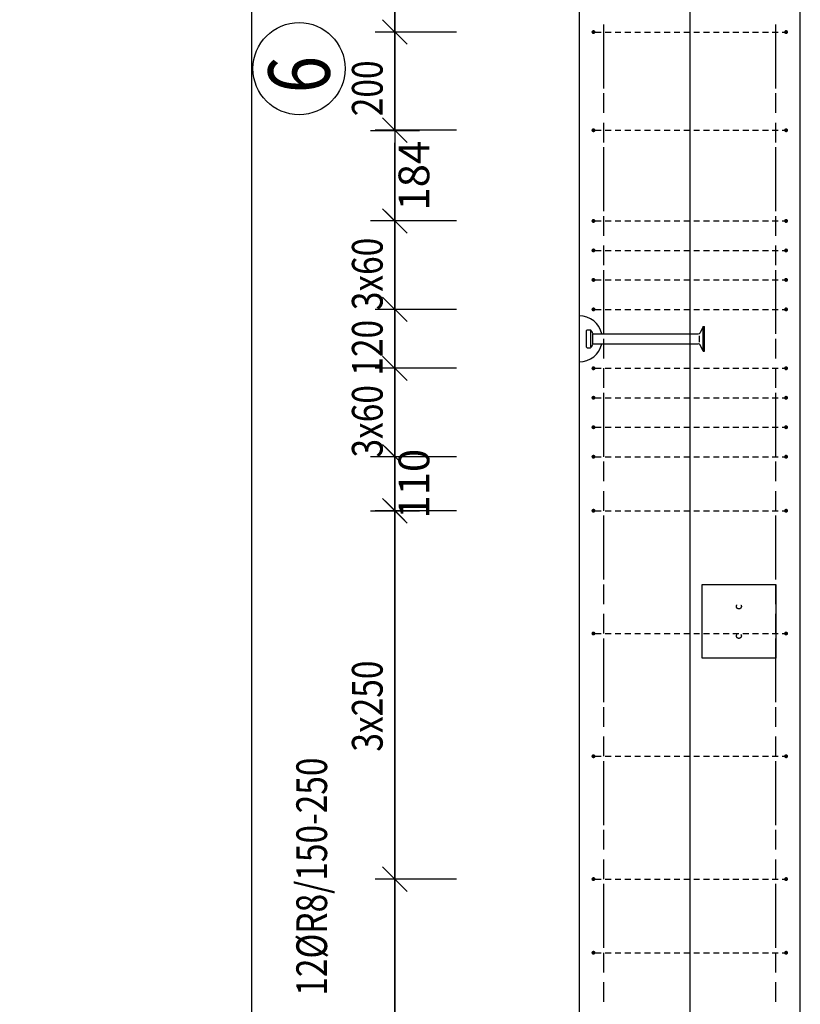
# Model space of a CAD drawing. Units: millimetres. Extents: x 171176 to 192176, y 43877 to 61254.
# Drawn here: x 181612 to 183201, y 46322 to 48327 of the extents above; entities that cross this region are included whole.
import ezdxf

# ---------------------------------------------------------------- set-up
doc = ezdxf.new("R2010")
doc.units = ezdxf.units.MM
doc.header["$LTSCALE"] = 20
doc.linetypes.add('HIDDEN2', pattern=[4.7625, 3.175, -1.5875])
doc.layers.add('CUTVIEWLIMITS', color=1, linetype='Continuous', plot=False)
for name, color, linetype in [('K-KOTY', 151, 'Continuous'), ('K-OCEL', 122, 'Continuous'), ('K-OCEL_NEVID', 31, 'HIDDEN2'), ('K-TVAR', 2, 'Continuous'), ('Kóty_POPIS_ŘADY', 2, 'Continuous'), ('P_PŘÍČNÉ-HORNÍ', 31, 'Continuous'), ('Polp_POLOŽKA', 2, 'Continuous')]:
    doc.layers.add(name, color=color, linetype=linetype)
doc.styles.add('KCE-text', font='romans.shx', dxfattribs={"width": 0.8, "height": 62.5})
doc.styles.add('RomanS', font='romans.shx', dxfattribs={"width": 0.7})
doc.dimstyles.new('KCE-25 text pod čarou', dxfattribs={"dimscale": 25, "dimtxt": 2.5, "dimasz": 1, "dimexe": 1.25, "dimexo": 0.625, "dimtad": 4, "dimdec": 0, "dimtxsty": 'RomanS', "dimblk": 'dim_end', "dimcen": 2.5, "dimse1": 1, "dimse2": 1, "dimclrt": 2, "dimadec": 1, "dimazin": 0, "dimtfac": 1, "dimtdec": 0, "dimtix": 1, "dimtmove": 2, "dimatfit": 3, "dimldrblk": 'dim_end', "dimfxl": 1, "dimarcsym": 0})

# ---------------------------------------------------------------- blocks, each defined once
blk = doc.blocks.new('dim_end')
for p, q in [((0, 2), (0, -2)), ((1, 0), (-1, 0)), ((-0.8, -0.8), (0.8, 0.8))]:
    blk.add_line(p, q)
blk = doc.blocks.new('*D223')
at = {"layer": 'Defpoints', "color": 0, "ltscale": 0.5, "transparency": 16777216}
for p in [(182375.8, 47437), (182375.8, 47437), (182375.8, 47327)]:
    blk.add_point(p, dxfattribs=at)
at = {"layer": 'K-KOTY', "color": 0, "lineweight": -2, "ltscale": 0.5, "transparency": 16777216}
for p, q in [((182375.8, 47462), (182375.8, 47487)), ((182375.8, 47327), (182375.8, 47437)), ((182375.8, 47302), (182375.8, 47277))]:
    blk.add_line(p, q, dxfattribs=at)
at = {"layer": 'K-KOTY', "color": 0, "lineweight": -2, "ltscale": 0.5, "transparency": 16777216, "xscale": 25, "yscale": 25, "zscale": 25}
for p, rotation in [((182375.8, 47437), 270), ((182375.8, 47327), 90)]:
    blk.add_blockref('dim_end', p, dxfattribs=dict(at, rotation=rotation))
at = {"layer": 'K-KOTY', "color": 2, "ltscale": 0.5, "transparency": 16777216, "insert": (182422.6, 47382), "char_height": 62.5, "attachment_point": 5, "rotation": 90, "style": 'RomanS'}
blk.add_mtext('110', dxfattribs=at)
blk = doc.blocks.new('*D224')
at = {"layer": 'Defpoints', "color": 0, "ltscale": 0.5, "transparency": 16777216}
for p in [(182375.8, 48101.3), (182375.8, 48101.3), (182375.8, 47917)]:
    blk.add_point(p, dxfattribs=at)
at = {"layer": 'K-KOTY', "color": 0, "lineweight": -2, "ltscale": 0.5, "transparency": 16777216}
blk.add_line((182375.8, 47942), (182375.8, 48076.3), dxfattribs=at)
at = {"layer": 'K-KOTY', "color": 0, "lineweight": -2, "ltscale": 0.5, "transparency": 16777216, "xscale": 25, "yscale": 25, "zscale": 25}
for p, rotation in [((182375.8, 48101.3), 90), ((182375.8, 47917), 270)]:
    blk.add_blockref('dim_end', p, dxfattribs=dict(at, rotation=rotation))
at = {"layer": 'K-KOTY', "color": 2, "ltscale": 0.5, "transparency": 16777216, "insert": (182422.6, 48009.2), "char_height": 62.5, "attachment_point": 5, "rotation": 90, "style": 'RomanS'}
blk.add_mtext('184', dxfattribs=at)

msp = doc.modelspace()

# ---------------------------------------------------------------- linework, layer by layer
at = {"layer": 'CUTVIEWLIMITS'}
msp.add_lwpolyline([(179086.7, 44138.1), (182084.6, 44138.1), (182084.6, 58404.6), (179086.7, 58404.6)], close=True, dxfattribs=at)
at = {"layer": 'Defpoints', "color": 5}
msp.add_line((182375.8, 59727, 0), (182375.8, 43877, 0), dxfattribs=at)
at = {"layer": 'Defpoints', "color": 1}
msp.add_line((182975.8, 59727, 0), (182975.8, 43877, 0), dxfattribs=at)
at = {"layer": 'K-OCEL', "color": 7, "ltscale": 0.5}
for p, q in [((183002.8, 47702), (182997.2, 47689.5)), ((183002.8, 47652), (183002.8, 47702)), ((183002.8, 47702), (183005.8, 47702)), ((183005.8, 47652), (183005.8, 47702)), ((182765.8, 47660), (182765.8, 47694)), ((182766.8, 47695), (182774, 47695)), ((182774.5, 47660.4), (182774.5, 47693.5)), ((182778.8, 47667), (182778.8, 47687)), ((182779.5, 47687), (182992.9, 47687)), ((182995.8, 47670.5), (182995.8, 47683.4)), ((182766.8, 47659), (182774, 47659)), ((182779.5, 47667), (182992.9, 47667)), ((183002.8, 47652), (182997.2, 47664.5)), ((183002.8, 47652), (183005.8, 47652)), ((183000.8, 47027), (183000.8, 47177)), ((183000.8, 47177), (183150.8, 47177)), ((183150.8, 47177), (183150.8, 47027)), ((183150.8, 47027), (183000.8, 47027))]:
    msp.add_line(p, q, dxfattribs=at)
for centre, radius, start, end in [((182750.8, 47677, 0), 47, 12.2845, 90), ((182766.8, 47694, 0), 1, 90, 180), ((182774, 47694, 0), 1, 35.8883, 90), ((182750.5, 47677, 0), 30, 20.7836, 35.8883), ((182779.5, 47688, 0), 1, 200.7836, 270), ((182992.9, 47692, 0), 5, 270, 330), ((182750.8, 47677, 0), 47, 270, 347.7155), ((182766.8, 47660, 0), 1, 180, 270), ((182774, 47660, 0), 1, 270, 324.1117), ((182750.5, 47677, 0), 30, 324.1117, 339.2164), ((182779.5, 47666, 0), 1, 90, 159.2164), ((182992.9, 47662, 0), 5, 30, 90)]:
    msp.add_arc(centre, radius, start, end, dxfattribs=at)
at = {"layer": 'K-OCEL_NEVID', "color": 7, "ltscale": 0.3}
for centre in [(183075.8, 47132, 0), (183075.8, 47072, 0)]:
    msp.add_circle(centre, 5, dxfattribs=at)
at = {"layer": 'K-TVAR', "color": 7, "ltscale": 0.5}
for p, q in [((183200.8, 45377), (183200.8, 56825.7)), ((182750.8, 51517), (182750.8, 45377))]:
    msp.add_line(p, q, dxfattribs=at)
at = {"layer": 'Kóty_POPIS_ŘADY', "color": 151}
for p, q in [((182375.8, 48101.7), (182375.8, 54051.7)), ((182350.8, 48326.7), (182400.8, 48276.7)), ((182400.8, 48276.7), (182350.8, 48326.7)), ((182500.8, 48301.7), (182335.8, 48301.7)), ((182350.8, 48126.7), (182400.8, 48076.7)), ((182500.8, 48101.7), (182335.8, 48101.7)), ((182400.8, 47892), (182350.8, 47942)), ((182500.8, 47917), (182335.8, 47917)), ((182375.8, 47437), (182375.8, 47917)), ((182350.8, 47762), (182400.8, 47712)), ((182400.8, 47712), (182350.8, 47762)), ((182500.8, 47737), (182335.8, 47737)), ((182350.8, 47642), (182400.8, 47592)), ((182400.8, 47592), (182350.8, 47642)), ((182500.8, 47617), (182335.8, 47617)), ((182350.8, 47462), (182400.8, 47412)), ((182500.8, 47437), (182335.8, 47437)), ((182400.8, 47302), (182350.8, 47352)), ((182500.8, 47327), (182335.8, 47327)), ((182375.8, 45377), (182375.8, 47327)), ((182350.8, 46602), (182400.8, 46552)), ((182400.8, 46552), (182350.8, 46602)), ((182500.8, 46577), (182335.8, 46577))]:
    msp.add_line(p, q, dxfattribs=at)
at = {"layer": 'P_PŘÍČNÉ-HORNÍ'}
for points in [[(182781.8, 48301.7, 4, 4, 1), (182777.8, 48301.7, 4, 4, 1)], [(183173.8, 48301.7, 4, 4, 1), (183169.8, 48301.7, 4, 4, 1)], [(182781.8, 48101.7, 4, 4, 1), (182777.8, 48101.7, 4, 4, 1)], [(183173.8, 48101.7, 4, 4, 1), (183169.8, 48101.7, 4, 4, 1)], [(182781.8, 47917, 4, 4, 1), (182777.8, 47917, 4, 4, 1)], [(183173.8, 47917, 4, 4, 1), (183169.8, 47917, 4, 4, 1)], [(182781.8, 47857, 4, 4, 1), (182777.8, 47857, 4, 4, 1)], [(183173.8, 47857, 4, 4, 1), (183169.8, 47857, 4, 4, 1)], [(182781.8, 47797, 4, 4, 1), (182777.8, 47797, 4, 4, 1)], [(183173.8, 47797, 4, 4, 1), (183169.8, 47797, 4, 4, 1)], [(182781.8, 47737, 4, 4, 1), (182777.8, 47737, 4, 4, 1)], [(183173.8, 47737, 4, 4, 1), (183169.8, 47737, 4, 4, 1)], [(182781.8, 47617, 4, 4, 1), (182777.8, 47617, 4, 4, 1)], [(183173.8, 47617, 4, 4, 1), (183169.8, 47617, 4, 4, 1)], [(182781.8, 47557, 4, 4, 1), (182777.8, 47557, 4, 4, 1)], [(183173.8, 47557, 4, 4, 1), (183169.8, 47557, 4, 4, 1)], [(182781.8, 47497, 4, 4, 1), (182777.8, 47497, 4, 4, 1)], [(183173.8, 47497, 4, 4, 1), (183169.8, 47497, 4, 4, 1)], [(182781.8, 47437, 4, 4, 1), (182777.8, 47437, 4, 4, 1)], [(183173.8, 47437, 4, 4, 1), (183169.8, 47437, 4, 4, 1)], [(182781.8, 47327, 4, 4, 1), (182777.8, 47327, 4, 4, 1)], [(183173.8, 47327, 4, 4, 1), (183169.8, 47327, 4, 4, 1)], [(182781.8, 47077, 4, 4, 1), (182777.8, 47077, 4, 4, 1)], [(183173.8, 47077, 4, 4, 1), (183169.8, 47077, 4, 4, 1)], [(182781.8, 46827, 4, 4, 1), (182777.8, 46827, 4, 4, 1)], [(183173.8, 46827, 4, 4, 1), (183169.8, 46827, 4, 4, 1)], [(182781.8, 46577, 4, 4, 1), (182777.8, 46577, 4, 4, 1)], [(183173.8, 46577, 4, 4, 1), (183169.8, 46577, 4, 4, 1)], [(182781.8, 46427, 4, 4, 1), (182777.8, 46427, 4, 4, 1)], [(183173.8, 46427, 4, 4, 1), (183169.8, 46427, 4, 4, 1)]]:
    msp.add_lwpolyline(points, format="xyseb", close=True, dxfattribs=at)
for points in [[(182783.8, 48301.7), (182795.8, 48301.7)], [(182800.8, 48287), (182800.8, 48317)], [(182800.8, 48287), (182800.8, 48317)], [(182800.8, 48264.5), (182800.8, 48302)], [(182800.8, 48264.5), (182800.8, 48302)], [(182803.8, 48301.7), (182815.8, 48301.7)], [(182823.8, 48301.7), (182835.8, 48301.7)], [(182843.8, 48301.7), (182855.8, 48301.7)], [(182863.8, 48301.7), (182875.8, 48301.7)], [(182883.8, 48301.7), (182895.8, 48301.7)], [(182903.8, 48301.7), (182915.8, 48301.7)], [(182923.8, 48301.7), (182935.8, 48301.7)], [(182943.8, 48301.7), (182955.8, 48301.7)], [(182963.8, 48301.7), (182975.8, 48301.7)], [(182983.8, 48301.7), (182995.8, 48301.7)], [(183003.8, 48301.7), (183015.8, 48301.7)], [(183023.8, 48301.7), (183035.8, 48301.7)], [(183043.8, 48301.7), (183055.8, 48301.7)], [(183063.8, 48301.7), (183075.8, 48301.7)], [(183083.8, 48301.7), (183095.8, 48301.7)], [(183103.8, 48301.7), (183115.8, 48301.7)], [(183123.8, 48301.7), (183135.8, 48301.7)], [(183143.8, 48301.7), (183155.8, 48301.7)], [(183150.8, 48287), (183150.8, 48317)], [(183150.8, 48287), (183150.8, 48317)], [(183150.8, 48264.5), (183150.8, 48302)], [(183150.8, 48264.5), (183150.8, 48302)], [(183163.8, 48301.7), (183167.8, 48301.7)], [(182800.8, 48237), (182800.8, 48267)], [(182800.8, 48237), (182800.8, 48267)], [(183150.8, 48237), (183150.8, 48267)], [(183150.8, 48237), (183150.8, 48267)], [(182800.8, 48202), (182800.8, 48239.5)], [(182800.8, 48202), (182800.8, 48239.5)], [(183150.8, 48202), (183150.8, 48239.5)], [(183150.8, 48202), (183150.8, 48239.5)], [(182800.8, 48187), (182800.8, 48217)], [(182800.8, 48187), (182800.8, 48217)], [(183150.8, 48187), (183150.8, 48217)], [(183150.8, 48187), (183150.8, 48217)], [(182800.8, 48139.5), (182800.8, 48177)], [(182800.8, 48139.5), (182800.8, 48177)], [(183150.8, 48139.5), (183150.8, 48177)], [(183150.8, 48139.5), (183150.8, 48177)], [(182800.8, 48137), (182800.8, 48167)], [(182800.8, 48137), (182800.8, 48167)], [(183150.8, 48137), (183150.8, 48167)], [(183150.8, 48137), (183150.8, 48167)], [(182800.8, 48087), (182800.8, 48117)], [(182800.8, 48087), (182800.8, 48117)], [(183150.8, 48087), (183150.8, 48117)], [(183150.8, 48087), (183150.8, 48117)], [(182783.8, 48101.7), (182795.8, 48101.7)], [(182800.8, 48077), (182800.8, 48114.5)], [(182800.8, 48077), (182800.8, 48114.5)], [(182803.8, 48101.7), (182815.8, 48101.7)], [(182823.8, 48101.7), (182835.8, 48101.7)], [(182843.8, 48101.7), (182855.8, 48101.7)], [(182863.8, 48101.7), (182875.8, 48101.7)], [(182883.8, 48101.7), (182895.8, 48101.7)], [(182903.8, 48101.7), (182915.8, 48101.7)], [(182923.8, 48101.7), (182935.8, 48101.7)], [(182943.8, 48101.7), (182955.8, 48101.7)], [(182963.8, 48101.7), (182975.8, 48101.7)], [(182983.8, 48101.7), (182995.8, 48101.7)], [(183003.8, 48101.7), (183015.8, 48101.7)], [(183023.8, 48101.7), (183035.8, 48101.7)], [(183043.8, 48101.7), (183055.8, 48101.7)], [(183063.8, 48101.7), (183075.8, 48101.7)], [(183083.8, 48101.7), (183095.8, 48101.7)], [(183103.8, 48101.7), (183115.8, 48101.7)], [(183123.8, 48101.7), (183135.8, 48101.7)], [(183143.8, 48101.7), (183155.8, 48101.7)], [(183150.8, 48077), (183150.8, 48114.5)], [(183150.8, 48077), (183150.8, 48114.5)], [(183163.8, 48101.7), (183167.8, 48101.7)], [(182800.8, 48037), (182800.8, 48067)], [(182800.8, 48037), (182800.8, 48067)], [(183150.8, 48037), (183150.8, 48067)], [(183150.8, 48037), (183150.8, 48067)], [(182800.8, 48014.5), (182800.8, 48052)], [(182800.8, 48014.5), (182800.8, 48052)], [(183150.8, 48014.5), (183150.8, 48052)], [(183150.8, 48014.5), (183150.8, 48052)], [(182800.8, 47987), (182800.8, 48017)], [(182800.8, 47987), (182800.8, 48017)], [(183150.8, 47987), (183150.8, 48017)], [(183150.8, 47987), (183150.8, 48017)], [(182800.8, 47952), (182800.8, 47989.5)], [(182800.8, 47952), (182800.8, 47989.5)], [(183150.8, 47952), (183150.8, 47989.5)], [(183150.8, 47952), (183150.8, 47989.5)], [(182800.8, 47937), (182800.8, 47967)], [(182800.8, 47937), (182800.8, 47967)], [(183150.8, 47937), (183150.8, 47967)], [(183150.8, 47937), (183150.8, 47967)], [(182783.8, 47917), (182795.8, 47917)], [(182800.8, 47889.5), (182800.8, 47927)], [(182800.8, 47889.5), (182800.8, 47927)], [(182800.8, 47887), (182800.8, 47917)], [(182800.8, 47887), (182800.8, 47917)], [(182803.8, 47917), (182815.8, 47917)], [(182823.8, 47917), (182835.8, 47917)], [(182843.8, 47917), (182855.8, 47917)], [(182863.8, 47917), (182875.8, 47917)], [(182883.8, 47917), (182895.8, 47917)], [(182903.8, 47917), (182915.8, 47917)], [(182923.8, 47917), (182935.8, 47917)], [(182943.8, 47917), (182955.8, 47917)], [(182963.8, 47917), (182975.8, 47917)], [(182983.8, 47917), (182995.8, 47917)], [(183003.8, 47917), (183015.8, 47917)], [(183023.8, 47917), (183035.8, 47917)], [(183043.8, 47917), (183055.8, 47917)], [(183063.8, 47917), (183075.8, 47917)], [(183083.8, 47917), (183095.8, 47917)], [(183103.8, 47917), (183115.8, 47917)], [(183123.8, 47917), (183135.8, 47917)], [(183143.8, 47917), (183155.8, 47917)], [(183150.8, 47889.5), (183150.8, 47927)], [(183150.8, 47889.5), (183150.8, 47927)], [(183150.8, 47887), (183150.8, 47917)], [(183150.8, 47887), (183150.8, 47917)], [(183163.8, 47917), (183167.8, 47917)], [(182783.8, 47857), (182795.8, 47857)], [(182800.8, 47837), (182800.8, 47867)], [(182800.8, 47837), (182800.8, 47867)], [(182800.8, 47827), (182800.8, 47864.5)], [(182800.8, 47827), (182800.8, 47864.5)], [(182803.8, 47857), (182815.8, 47857)], [(182823.8, 47857), (182835.8, 47857)], [(182843.8, 47857), (182855.8, 47857)], [(182863.8, 47857), (182875.8, 47857)], [(182883.8, 47857), (182895.8, 47857)], [(182903.8, 47857), (182915.8, 47857)], [(182923.8, 47857), (182935.8, 47857)], [(182943.8, 47857), (182955.8, 47857)], [(182963.8, 47857), (182975.8, 47857)], [(182983.8, 47857), (182995.8, 47857)], [(183003.8, 47857), (183015.8, 47857)], [(183023.8, 47857), (183035.8, 47857)], [(183043.8, 47857), (183055.8, 47857)], [(183063.8, 47857), (183075.8, 47857)], [(183083.8, 47857), (183095.8, 47857)], [(183103.8, 47857), (183115.8, 47857)], [(183123.8, 47857), (183135.8, 47857)], [(183143.8, 47857), (183155.8, 47857)], [(183150.8, 47837), (183150.8, 47867)], [(183150.8, 47837), (183150.8, 47867)], [(183150.8, 47827), (183150.8, 47864.5)], [(183150.8, 47827), (183150.8, 47864.5)], [(183163.8, 47857), (183167.8, 47857)], [(182800.8, 47787), (182800.8, 47817)], [(182800.8, 47787), (182800.8, 47817)], [(183150.8, 47787), (183150.8, 47817)], [(183150.8, 47787), (183150.8, 47817)], [(182783.8, 47797), (182795.8, 47797)], [(182800.8, 47764.5), (182800.8, 47802)], [(182800.8, 47764.5), (182800.8, 47802)], [(182803.8, 47797), (182815.8, 47797)], [(182823.8, 47797), (182835.8, 47797)], [(182843.8, 47797), (182855.8, 47797)], [(182863.8, 47797), (182875.8, 47797)], [(182883.8, 47797), (182895.8, 47797)], [(182903.8, 47797), (182915.8, 47797)], [(182923.8, 47797), (182935.8, 47797)], [(182943.8, 47797), (182955.8, 47797)], [(182963.8, 47797), (182975.8, 47797)], [(182983.8, 47797), (182995.8, 47797)], [(183003.8, 47797), (183015.8, 47797)], [(183023.8, 47797), (183035.8, 47797)], [(183043.8, 47797), (183055.8, 47797)], [(183063.8, 47797), (183075.8, 47797)], [(183083.8, 47797), (183095.8, 47797)], [(183103.8, 47797), (183115.8, 47797)], [(183123.8, 47797), (183135.8, 47797)], [(183143.8, 47797), (183155.8, 47797)], [(183150.8, 47764.5), (183150.8, 47802)], [(183150.8, 47764.5), (183150.8, 47802)], [(183163.8, 47797), (183167.8, 47797)], [(182800.8, 47737), (182800.8, 47767)], [(182800.8, 47737), (182800.8, 47767)], [(183150.8, 47737), (183150.8, 47767)], [(183150.8, 47737), (183150.8, 47767)], [(182783.8, 47737), (182795.8, 47737)], [(182800.8, 47702), (182800.8, 47739.5)], [(182800.8, 47702), (182800.8, 47739.5)], [(182803.8, 47737), (182815.8, 47737)], [(182823.8, 47737), (182835.8, 47737)], [(182843.8, 47737), (182855.8, 47737)], [(182863.8, 47737), (182875.8, 47737)], [(182883.8, 47737), (182895.8, 47737)], [(182903.8, 47737), (182915.8, 47737)], [(182923.8, 47737), (182935.8, 47737)], [(182943.8, 47737), (182955.8, 47737)], [(182963.8, 47737), (182975.8, 47737)], [(182983.8, 47737), (182995.8, 47737)], [(183003.8, 47737), (183015.8, 47737)], [(183023.8, 47737), (183035.8, 47737)], [(183043.8, 47737), (183055.8, 47737)], [(183063.8, 47737), (183075.8, 47737)], [(183083.8, 47737), (183095.8, 47737)], [(183103.8, 47737), (183115.8, 47737)], [(183123.8, 47737), (183135.8, 47737)], [(183143.8, 47737), (183155.8, 47737)], [(183150.8, 47702), (183150.8, 47739.5)], [(183150.8, 47702), (183150.8, 47739.5)], [(183163.8, 47737), (183167.8, 47737)], [(182800.8, 47687), (182800.8, 47717)], [(182800.8, 47687), (182800.8, 47717)], [(183150.8, 47687), (183150.8, 47717)], [(183150.8, 47687), (183150.8, 47717)], [(182800.8, 47639.5), (182800.8, 47677)], [(182800.8, 47639.5), (182800.8, 47677)], [(183150.8, 47639.5), (183150.8, 47677)], [(183150.8, 47639.5), (183150.8, 47677)], [(182800.8, 47637), (182800.8, 47667)], [(182800.8, 47637), (182800.8, 47667)], [(183150.8, 47637), (183150.8, 47667)], [(183150.8, 47637), (183150.8, 47667)], [(182783.8, 47617), (182795.8, 47617)], [(182800.8, 47587), (182800.8, 47617)], [(182800.8, 47587), (182800.8, 47617)], [(182803.8, 47617), (182815.8, 47617)], [(182823.8, 47617), (182835.8, 47617)], [(182843.8, 47617), (182855.8, 47617)], [(182863.8, 47617), (182875.8, 47617)], [(182883.8, 47617), (182895.8, 47617)], [(182903.8, 47617), (182915.8, 47617)], [(182923.8, 47617), (182935.8, 47617)], [(182943.8, 47617), (182955.8, 47617)], [(182963.8, 47617), (182975.8, 47617)], [(182983.8, 47617), (182995.8, 47617)], [(183003.8, 47617), (183015.8, 47617)], [(183023.8, 47617), (183035.8, 47617)], [(183043.8, 47617), (183055.8, 47617)], [(183063.8, 47617), (183075.8, 47617)], [(183083.8, 47617), (183095.8, 47617)], [(183103.8, 47617), (183115.8, 47617)], [(183123.8, 47617), (183135.8, 47617)], [(183143.8, 47617), (183155.8, 47617)], [(183150.8, 47587), (183150.8, 47617)], [(183150.8, 47587), (183150.8, 47617)], [(183163.8, 47617), (183167.8, 47617)], [(182800.8, 47577), (182800.8, 47614.5)], [(182800.8, 47577), (182800.8, 47614.5)], [(183150.8, 47577), (183150.8, 47614.5)], [(183150.8, 47577), (183150.8, 47614.5)], [(182783.8, 47557), (182795.8, 47557)], [(182800.8, 47537), (182800.8, 47567)], [(182800.8, 47537), (182800.8, 47567)], [(182803.8, 47557), (182815.8, 47557)], [(182823.8, 47557), (182835.8, 47557)], [(182843.8, 47557), (182855.8, 47557)], [(182863.8, 47557), (182875.8, 47557)], [(182883.8, 47557), (182895.8, 47557)], [(182903.8, 47557), (182915.8, 47557)], [(182923.8, 47557), (182935.8, 47557)], [(182943.8, 47557), (182955.8, 47557)], [(182963.8, 47557), (182975.8, 47557)], [(182983.8, 47557), (182995.8, 47557)], [(183003.8, 47557), (183015.8, 47557)], [(183023.8, 47557), (183035.8, 47557)], [(183043.8, 47557), (183055.8, 47557)], [(183063.8, 47557), (183075.8, 47557)], [(183083.8, 47557), (183095.8, 47557)], [(183103.8, 47557), (183115.8, 47557)], [(183123.8, 47557), (183135.8, 47557)], [(183143.8, 47557), (183155.8, 47557)], [(183150.8, 47537), (183150.8, 47567)], [(183150.8, 47537), (183150.8, 47567)], [(183163.8, 47557), (183167.8, 47557)], [(182800.8, 47514.5), (182800.8, 47552)], [(182800.8, 47514.5), (182800.8, 47552)], [(183150.8, 47514.5), (183150.8, 47552)], [(183150.8, 47514.5), (183150.8, 47552)], [(182800.8, 47487), (182800.8, 47517)], [(182800.8, 47487), (182800.8, 47517)], [(183150.8, 47487), (183150.8, 47517)], [(183150.8, 47487), (183150.8, 47517)], [(182783.8, 47497), (182795.8, 47497)], [(182803.8, 47497), (182815.8, 47497)], [(182823.8, 47497), (182835.8, 47497)], [(182843.8, 47497), (182855.8, 47497)], [(182863.8, 47497), (182875.8, 47497)], [(182883.8, 47497), (182895.8, 47497)], [(182903.8, 47497), (182915.8, 47497)], [(182923.8, 47497), (182935.8, 47497)], [(182943.8, 47497), (182955.8, 47497)], [(182963.8, 47497), (182975.8, 47497)], [(182983.8, 47497), (182995.8, 47497)], [(183003.8, 47497), (183015.8, 47497)], [(183023.8, 47497), (183035.8, 47497)], [(183043.8, 47497), (183055.8, 47497)], [(183063.8, 47497), (183075.8, 47497)], [(183083.8, 47497), (183095.8, 47497)], [(183103.8, 47497), (183115.8, 47497)], [(183123.8, 47497), (183135.8, 47497)], [(183143.8, 47497), (183155.8, 47497)], [(183163.8, 47497), (183167.8, 47497)], [(182800.8, 47452), (182800.8, 47489.5)], [(182800.8, 47452), (182800.8, 47489.5)], [(183150.8, 47452), (183150.8, 47489.5)], [(183150.8, 47452), (183150.8, 47489.5)], [(182800.8, 47437), (182800.8, 47467)], [(182800.8, 47437), (182800.8, 47467)], [(183150.8, 47437), (183150.8, 47467)], [(183150.8, 47437), (183150.8, 47467)], [(182783.8, 47437), (182795.8, 47437)], [(182803.8, 47437), (182815.8, 47437)], [(182823.8, 47437), (182835.8, 47437)], [(182843.8, 47437), (182855.8, 47437)], [(182863.8, 47437), (182875.8, 47437)], [(182883.8, 47437), (182895.8, 47437)], [(182903.8, 47437), (182915.8, 47437)], [(182923.8, 47437), (182935.8, 47437)], [(182943.8, 47437), (182955.8, 47437)], [(182963.8, 47437), (182975.8, 47437)], [(182983.8, 47437), (182995.8, 47437)], [(183003.8, 47437), (183015.8, 47437)], [(183023.8, 47437), (183035.8, 47437)], [(183043.8, 47437), (183055.8, 47437)], [(183063.8, 47437), (183075.8, 47437)], [(183083.8, 47437), (183095.8, 47437)], [(183103.8, 47437), (183115.8, 47437)], [(183123.8, 47437), (183135.8, 47437)], [(183143.8, 47437), (183155.8, 47437)], [(183163.8, 47437), (183167.8, 47437)], [(182800.8, 47389.5), (182800.8, 47427)], [(182800.8, 47389.5), (182800.8, 47427)], [(182800.8, 47387), (182800.8, 47417)], [(182800.8, 47387), (182800.8, 47417)], [(183150.8, 47389.5), (183150.8, 47427)], [(183150.8, 47389.5), (183150.8, 47427)], [(183150.8, 47387), (183150.8, 47417)], [(183150.8, 47387), (183150.8, 47417)], [(182800.8, 47337), (182800.8, 47367)], [(182800.8, 47337), (182800.8, 47367)], [(182800.8, 47327), (182800.8, 47364.5)], [(182800.8, 47327), (182800.8, 47364.5)], [(183150.8, 47337), (183150.8, 47367)], [(183150.8, 47337), (183150.8, 47367)], [(183150.8, 47327), (183150.8, 47364.5)], [(183150.8, 47327), (183150.8, 47364.5)], [(182783.8, 47327), (182795.8, 47327)], [(182800.8, 47287), (182800.8, 47317)], [(182800.8, 47287), (182800.8, 47317)], [(182803.8, 47327), (182815.8, 47327)], [(182823.8, 47327), (182835.8, 47327)], [(182843.8, 47327), (182855.8, 47327)], [(182863.8, 47327), (182875.8, 47327)], [(182883.8, 47327), (182895.8, 47327)], [(182903.8, 47327), (182915.8, 47327)], [(182923.8, 47327), (182935.8, 47327)], [(182943.8, 47327), (182955.8, 47327)], [(182963.8, 47327), (182975.8, 47327)], [(182983.8, 47327), (182995.8, 47327)], [(183003.8, 47327), (183015.8, 47327)], [(183023.8, 47327), (183035.8, 47327)], [(183043.8, 47327), (183055.8, 47327)], [(183063.8, 47327), (183075.8, 47327)], [(183083.8, 47327), (183095.8, 47327)], [(183103.8, 47327), (183115.8, 47327)], [(183123.8, 47327), (183135.8, 47327)], [(183143.8, 47327), (183155.8, 47327)], [(183150.8, 47287), (183150.8, 47317)], [(183150.8, 47287), (183150.8, 47317)], [(183163.8, 47327), (183167.8, 47327)], [(182800.8, 47264.5), (182800.8, 47302)], [(182800.8, 47264.5), (182800.8, 47302)], [(183150.8, 47264.5), (183150.8, 47302)], [(183150.8, 47264.5), (183150.8, 47302)], [(182800.8, 47237), (182800.8, 47267)], [(182800.8, 47237), (182800.8, 47267)], [(183150.8, 47237), (183150.8, 47267)], [(183150.8, 47237), (183150.8, 47267)], [(182800.8, 47202), (182800.8, 47239.5)], [(182800.8, 47202), (182800.8, 47239.5)], [(183150.8, 47202), (183150.8, 47239.5)], [(183150.8, 47202), (183150.8, 47239.5)], [(182800.8, 47187), (182800.8, 47217)], [(182800.8, 47187), (182800.8, 47217)], [(183150.8, 47187), (183150.8, 47217)], [(183150.8, 47187), (183150.8, 47217)], [(182800.8, 47139.5), (182800.8, 47177)], [(182800.8, 47139.5), (182800.8, 47177)], [(183150.8, 47139.5), (183150.8, 47177)], [(183150.8, 47139.5), (183150.8, 47177)], [(182800.8, 47137), (182800.8, 47167)], [(182800.8, 47137), (182800.8, 47167)], [(183150.8, 47137), (183150.8, 47167)], [(183150.8, 47137), (183150.8, 47167)], [(182800.8, 47087), (182800.8, 47117)], [(182800.8, 47087), (182800.8, 47117)], [(182800.8, 47077), (182800.8, 47114.5)], [(182800.8, 47077), (182800.8, 47114.5)], [(183150.8, 47087), (183150.8, 47117)], [(183150.8, 47087), (183150.8, 47117)], [(183150.8, 47077), (183150.8, 47114.5)], [(183150.8, 47077), (183150.8, 47114.5)], [(182783.8, 47077), (182795.8, 47077)], [(182803.8, 47077), (182815.8, 47077)], [(182823.8, 47077), (182835.8, 47077)], [(182843.8, 47077), (182855.8, 47077)], [(182863.8, 47077), (182875.8, 47077)], [(182883.8, 47077), (182895.8, 47077)], [(182903.8, 47077), (182915.8, 47077)], [(182923.8, 47077), (182935.8, 47077)], [(182943.8, 47077), (182955.8, 47077)], [(182963.8, 47077), (182975.8, 47077)], [(182983.8, 47077), (182995.8, 47077)], [(183003.8, 47077), (183015.8, 47077)], [(183023.8, 47077), (183035.8, 47077)], [(183043.8, 47077), (183055.8, 47077)], [(183063.8, 47077), (183075.8, 47077)], [(183083.8, 47077), (183095.8, 47077)], [(183103.8, 47077), (183115.8, 47077)], [(183123.8, 47077), (183135.8, 47077)], [(183143.8, 47077), (183155.8, 47077)], [(183163.8, 47077), (183167.8, 47077)], [(182800.8, 47037), (182800.8, 47067)], [(182800.8, 47037), (182800.8, 47067)], [(183150.8, 47037), (183150.8, 47067)], [(183150.8, 47037), (183150.8, 47067)], [(182800.8, 47014.5), (182800.8, 47052)], [(182800.8, 47014.5), (182800.8, 47052)], [(183150.8, 47014.5), (183150.8, 47052)], [(183150.8, 47014.5), (183150.8, 47052)], [(182800.8, 46987), (182800.8, 47017)], [(182800.8, 46987), (182800.8, 47017)], [(183150.8, 46987), (183150.8, 47017)], [(183150.8, 46987), (183150.8, 47017)], [(182800.8, 46952), (182800.8, 46989.5)], [(182800.8, 46952), (182800.8, 46989.5)], [(183150.8, 46952), (183150.8, 46989.5)], [(183150.8, 46952), (183150.8, 46989.5)], [(182800.8, 46937), (182800.8, 46967)], [(182800.8, 46937), (182800.8, 46967)], [(183150.8, 46937), (183150.8, 46967)], [(183150.8, 46937), (183150.8, 46967)], [(182800.8, 46889.5), (182800.8, 46927)], [(182800.8, 46889.5), (182800.8, 46927)], [(182800.8, 46887), (182800.8, 46917)], [(182800.8, 46887), (182800.8, 46917)], [(183150.8, 46889.5), (183150.8, 46927)], [(183150.8, 46889.5), (183150.8, 46927)], [(183150.8, 46887), (183150.8, 46917)], [(183150.8, 46887), (183150.8, 46917)], [(182800.8, 46837), (182800.8, 46867)], [(182800.8, 46837), (182800.8, 46867)], [(182800.8, 46827), (182800.8, 46864.5)], [(182800.8, 46827), (182800.8, 46864.5)], [(183150.8, 46837), (183150.8, 46867)], [(183150.8, 46837), (183150.8, 46867)], [(183150.8, 46827), (183150.8, 46864.5)], [(183150.8, 46827), (183150.8, 46864.5)], [(182783.8, 46827), (182795.8, 46827)], [(182800.8, 46787), (182800.8, 46817)], [(182800.8, 46787), (182800.8, 46817)], [(182803.8, 46827), (182815.8, 46827)], [(182823.8, 46827), (182835.8, 46827)], [(182843.8, 46827), (182855.8, 46827)], [(182863.8, 46827), (182875.8, 46827)], [(182883.8, 46827), (182895.8, 46827)], [(182903.8, 46827), (182915.8, 46827)], [(182923.8, 46827), (182935.8, 46827)], [(182943.8, 46827), (182955.8, 46827)], [(182963.8, 46827), (182975.8, 46827)], [(182983.8, 46827), (182995.8, 46827)], [(183003.8, 46827), (183015.8, 46827)], [(183023.8, 46827), (183035.8, 46827)], [(183043.8, 46827), (183055.8, 46827)], [(183063.8, 46827), (183075.8, 46827)], [(183083.8, 46827), (183095.8, 46827)], [(183103.8, 46827), (183115.8, 46827)], [(183123.8, 46827), (183135.8, 46827)], [(183143.8, 46827), (183155.8, 46827)], [(183150.8, 46787), (183150.8, 46817)], [(183150.8, 46787), (183150.8, 46817)], [(183163.8, 46827), (183167.8, 46827)], [(182800.8, 46764.5), (182800.8, 46802)], [(182800.8, 46764.5), (182800.8, 46802)], [(183150.8, 46764.5), (183150.8, 46802)], [(183150.8, 46764.5), (183150.8, 46802)], [(182800.8, 46737), (182800.8, 46767)], [(182800.8, 46737), (182800.8, 46767)], [(183150.8, 46737), (183150.8, 46767)], [(183150.8, 46737), (183150.8, 46767)], [(182800.8, 46702), (182800.8, 46739.5)], [(182800.8, 46702), (182800.8, 46739.5)], [(183150.8, 46702), (183150.8, 46739.5)], [(183150.8, 46702), (183150.8, 46739.5)], [(182800.8, 46687), (182800.8, 46717)], [(182800.8, 46687), (182800.8, 46717)], [(183150.8, 46687), (183150.8, 46717)], [(183150.8, 46687), (183150.8, 46717)], [(182800.8, 46639.5), (182800.8, 46677)], [(182800.8, 46639.5), (182800.8, 46677)], [(183150.8, 46639.5), (183150.8, 46677)], [(183150.8, 46639.5), (183150.8, 46677)], [(182800.8, 46637), (182800.8, 46667)], [(182800.8, 46637), (182800.8, 46667)], [(183150.8, 46637), (183150.8, 46667)], [(183150.8, 46637), (183150.8, 46667)], [(182800.8, 46587), (182800.8, 46617)], [(182800.8, 46587), (182800.8, 46617)], [(182800.8, 46577), (182800.8, 46614.5)], [(182800.8, 46577), (182800.8, 46614.5)], [(183150.8, 46587), (183150.8, 46617)], [(183150.8, 46587), (183150.8, 46617)], [(183150.8, 46577), (183150.8, 46614.5)], [(183150.8, 46577), (183150.8, 46614.5)], [(182783.8, 46577), (182795.8, 46577)], [(182803.8, 46577), (182815.8, 46577)], [(182823.8, 46577), (182835.8, 46577)], [(182843.8, 46577), (182855.8, 46577)], [(182863.8, 46577), (182875.8, 46577)], [(182883.8, 46577), (182895.8, 46577)], [(182903.8, 46577), (182915.8, 46577)], [(182923.8, 46577), (182935.8, 46577)], [(182943.8, 46577), (182955.8, 46577)], [(182963.8, 46577), (182975.8, 46577)], [(182983.8, 46577), (182995.8, 46577)], [(183003.8, 46577), (183015.8, 46577)], [(183023.8, 46577), (183035.8, 46577)], [(183043.8, 46577), (183055.8, 46577)], [(183063.8, 46577), (183075.8, 46577)], [(183083.8, 46577), (183095.8, 46577)], [(183103.8, 46577), (183115.8, 46577)], [(183123.8, 46577), (183135.8, 46577)], [(183143.8, 46577), (183155.8, 46577)], [(183163.8, 46577), (183167.8, 46577)], [(182800.8, 46537), (182800.8, 46567)], [(182800.8, 46537), (182800.8, 46567)], [(183150.8, 46537), (183150.8, 46567)], [(183150.8, 46537), (183150.8, 46567)], [(182800.8, 46514.5), (182800.8, 46552)], [(182800.8, 46514.5), (182800.8, 46552)], [(183150.8, 46514.5), (183150.8, 46552)], [(183150.8, 46514.5), (183150.8, 46552)], [(182800.8, 46487), (182800.8, 46517)], [(182800.8, 46487), (182800.8, 46517)], [(183150.8, 46487), (183150.8, 46517)], [(183150.8, 46487), (183150.8, 46517)], [(182800.8, 46452), (182800.8, 46489.5)], [(182800.8, 46452), (182800.8, 46489.5)], [(183150.8, 46452), (183150.8, 46489.5)], [(183150.8, 46452), (183150.8, 46489.5)], [(182800.8, 46437), (182800.8, 46467)], [(182800.8, 46437), (182800.8, 46467)], [(183150.8, 46437), (183150.8, 46467)], [(183150.8, 46437), (183150.8, 46467)], [(182783.8, 46427), (182795.8, 46427)], [(182800.8, 46389.5), (182800.8, 46427)], [(182800.8, 46389.5), (182800.8, 46427)], [(182800.8, 46387), (182800.8, 46417)], [(182800.8, 46387), (182800.8, 46417)], [(182803.8, 46427), (182815.8, 46427)], [(182823.8, 46427), (182835.8, 46427)], [(182843.8, 46427), (182855.8, 46427)], [(182863.8, 46427), (182875.8, 46427)], [(182883.8, 46427), (182895.8, 46427)], [(182903.8, 46427), (182915.8, 46427)], [(182923.8, 46427), (182935.8, 46427)], [(182943.8, 46427), (182955.8, 46427)], [(182963.8, 46427), (182975.8, 46427)], [(182983.8, 46427), (182995.8, 46427)], [(183003.8, 46427), (183015.8, 46427)], [(183023.8, 46427), (183035.8, 46427)], [(183043.8, 46427), (183055.8, 46427)], [(183063.8, 46427), (183075.8, 46427)], [(183083.8, 46427), (183095.8, 46427)], [(183103.8, 46427), (183115.8, 46427)], [(183123.8, 46427), (183135.8, 46427)], [(183143.8, 46427), (183155.8, 46427)], [(183150.8, 46389.5), (183150.8, 46427)], [(183150.8, 46389.5), (183150.8, 46427)], [(183150.8, 46387), (183150.8, 46417)], [(183150.8, 46387), (183150.8, 46417)], [(183163.8, 46427), (183167.8, 46427)], [(182800.8, 46337), (182800.8, 46367)], [(182800.8, 46337), (182800.8, 46367)], [(182800.8, 46327), (182800.8, 46364.5)], [(182800.8, 46327), (182800.8, 46364.5)], [(183150.8, 46337), (183150.8, 46367)], [(183150.8, 46337), (183150.8, 46367)], [(183150.8, 46327), (183150.8, 46364.5)], [(183150.8, 46327), (183150.8, 46364.5)]]:
    msp.add_lwpolyline(points, dxfattribs=at)
at = {"layer": 'Polp_POLOŽKA', "color": 2}
msp.add_circle((182180.7, 48227.2), 93.8, dxfattribs=at)

# ---------------------------------------------------------------- texts
at = {"layer": 'Kóty_POPIS_ŘADY', "color": 2, "style": 'KCE-text', "width": 0.8}
for s, p in [('200', (182350.8, 48130.3)), ('3x60', (182350.8, 47735.3)), ('120', (182350.8, 47602)), ('3x60', (182350.8, 47435.3)), ('3x250', (182350.8, 46836.5))]:
    msp.add_text(s, height=62.5, rotation=90, dxfattribs=at).set_placement(p)
at = {"layer": 'Polp_POLOŽKA', "color": 1, "style": 'KCE-text', "width": 0.8}
msp.add_text('6', height=125, rotation=90, dxfattribs=at).set_placement((182243.2, 48177.2))
at = {"layer": 'Polp_POLOŽKA', "color": 2, "style": 'KCE-text', "width": 0.8}
msp.add_text('12%%cR8/150-250', height=62.5, rotation=90, dxfattribs=at).set_placement((182237.7, 46339.4))

# ---------------------------------------------------------------- dimensions: what is measured, and where the dimension line sits
at = {"layer": 'K-KOTY', "ltscale": 0.5}
for base, p1, p2, picture, middle in [((182375.8, 48101.3), (182375.8, 47917), (182375.8, 48101.3), '*D224', (182422.6, 48009.2)), ((182375.8, 47437), (182375.8, 47327), (182375.8, 47437), '*D223', (182422.6, 47382))]:
    dim = msp.add_linear_dim(base=base, p1=p1, p2=p2, angle=90, dimstyle='KCE-25 text pod čarou', dxfattribs=at)
    dim.commit()
    dim.dimension.update_dxf_attribs({"geometry": picture, "text_midpoint": middle})

doc.saveas('drawing.dxf')
